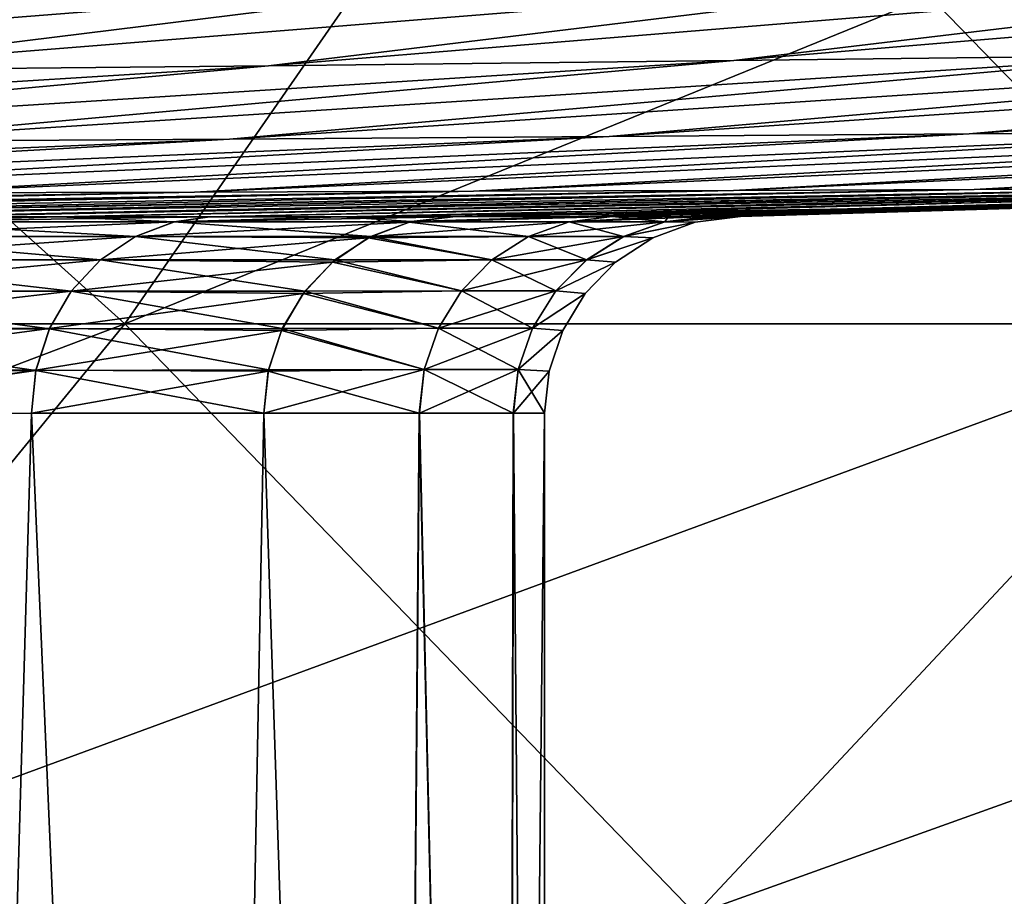
# Model space of a CAD drawing. Units: millimetres. Extents: x 0 to 380, y 0 to 162.
# Drawn here: x 229 to 234, y 39 to 43 of the extents above; entities that cross this region are included whole.
import ezdxf

# ---------------------------------------------------------------- set-up
doc = ezdxf.new("R2010")
doc.units = ezdxf.units.MM
doc.header["$LTSCALE"] = 65.185185
for name, color, linetype in [('31', 7, 'CONTINUOUS'), ('32', 7, 'CONTINUOUS'), ('33', 7, 'CONTINUOUS'), ('52', 7, 'CONTINUOUS'), ('53', 7, 'CONTINUOUS'), ('54', 7, 'CONTINUOUS'), ('55', 7, 'CONTINUOUS'), ('56', 7, 'CONTINUOUS'), ('57', 7, 'CONTINUOUS'), ('70', 7, 'CONTINUOUS'), ('71', 7, 'CONTINUOUS')]:
    doc.layers.add(name, color=color, linetype=linetype)

msp = doc.modelspace()

# ---------------------------------------------------------------- linework, layer by layer
at = {"layer": '31', "linetype": 'Continuous'}
for points in [[(227.3711, 41.0019, -224.4504), (228.8914, 41.002, -228.0149), (228.341, 22, -226.6149), (227.3711, 41.0019, -224.4504)], [(228.8918, 41.002, -256.9767), (227.372, 41.0019, -260.5403), (228.341, 22, -258.3776), (228.8918, 41.002, -256.9767)], [(229.713, 22, -254.5431), (228.8918, 41.002, -256.9767), (228.341, 22, -258.3776), (229.713, 22, -254.5431)], [(228.341, 22, -226.6149), (228.8914, 41.002, -228.0149), (229.713, 22, -230.4495), (228.341, 22, -226.6149)], [(228.8914, 41.002, -228.0149), (230.0725, 41.0022, -231.7054), (229.713, 22, -230.4495), (228.8914, 41.002, -228.0149)], [(230.0725, 41.0022, -253.2871), (228.8918, 41.002, -256.9767), (229.713, 22, -254.5431), (230.0725, 41.0022, -253.2871)], [(230.7026, 22, -250.5925), (230.0725, 41.0022, -253.2871), (229.713, 22, -254.5431), (230.7026, 22, -250.5925)], [(229.713, 22, -230.4495), (230.0725, 41.0022, -231.7054), (230.7026, 22, -234.4), (229.713, 22, -230.4495)], [(230.8635, 41.0024, -249.7366), (230.0725, 41.0022, -253.2871), (230.7026, 22, -250.5925), (230.8635, 41.0024, -249.7366)], [(230.0725, 41.0022, -231.7054), (230.8629, 41.0024, -235.2524), (230.7026, 22, -234.4), (230.0725, 41.0022, -231.7054)], [(231.3002, 22, -246.564), (230.8635, 41.0024, -249.7366), (230.7026, 22, -250.5925), (231.3002, 22, -246.564)], [(230.7026, 22, -234.4), (230.8629, 41.0024, -235.2524), (231.3002, 22, -238.4286), (230.7026, 22, -234.4)], [(230.8629, 41.0024, -235.2524), (231.3406, 41.0024, -238.8622), (231.3002, 22, -238.4286), (230.8629, 41.0024, -235.2524)], [(231.3409, 41.0024, -246.1268), (230.8635, 41.0024, -249.7366), (231.3002, 22, -246.564), (231.3409, 41.0024, -246.1268)], [(231.3406, 41.0024, -238.8622), (231.5, 41.0024, -242.4963), (231.3002, 22, -238.4286), (231.3406, 41.0024, -238.8622)], [(231.3002, 22, -238.4286), (231.5, 41.0024, -242.4963), (231.5, 22, -242.4963), (231.3002, 22, -238.4286)], [(231.5, 22, -242.4963), (231.3409, 41.0024, -246.1268), (231.3002, 22, -246.564), (231.5, 22, -242.4963)], [(231.5, 41.0024, -242.4963), (231.3409, 41.0024, -246.1268), (231.5, 22, -242.4963), (231.5, 41.0024, -242.4963)]]:
    msp.add_3dface(points, dxfattribs=at)
at = {"layer": '32', "linetype": 'Continuous'}
for points in [[(229.0327, 42.002, -259.2999), (228.26, 42.002, -260.9919), (228.0689, 41.9764, -260.8793), (229.0327, 42.002, -259.2999)], [(229.6176, 41.9764, -257.2483), (229.0327, 42.002, -259.2999), (228.0689, 41.9764, -260.8793), (229.6176, 41.9764, -257.2483)], [(229.7979, 42.002, -257.3966), (229.0327, 42.002, -259.2999), (229.6176, 41.9764, -257.2483), (229.7979, 42.002, -257.3966)], [(230.4698, 42.002, -255.4605), (229.7979, 42.002, -257.3966), (229.6176, 41.9764, -257.2483), (230.4698, 42.002, -255.4605)], [(230.8208, 41.9767, -253.4886), (230.4698, 42.002, -255.4605), (229.6176, 41.9764, -257.2483), (230.8208, 41.9767, -253.4886)], [(231.0337, 42.002, -253.5459), (230.4698, 42.002, -255.4605), (230.8208, 41.9767, -253.4886), (231.0337, 42.002, -253.5459)], [(228.0689, 41.9764, -260.8793), (227.8785, 41.9018, -260.7874), (229.4194, 41.9018, -257.1745), (228.0689, 41.9764, -260.8793)], [(229.6176, 41.9764, -257.2483), (228.0689, 41.9764, -260.8793), (229.4194, 41.9018, -257.1745), (229.6176, 41.9764, -257.2483)], [(229.6176, 41.9764, -257.2483), (229.4194, 41.9018, -257.1745), (230.6165, 41.902, -253.4336), (229.6176, 41.9764, -257.2483)], [(229.6176, 41.9764, -257.2483), (230.6165, 41.902, -253.4336), (230.8208, 41.9767, -253.4886), (229.6176, 41.9764, -257.2483)], [(227.7078, 41.7819, -260.7049), (229.2418, 41.7819, -257.1084), (227.8785, 41.9018, -260.7874), (227.7078, 41.7819, -260.7049)], [(227.8785, 41.9018, -260.7874), (229.2418, 41.7819, -257.1084), (229.4194, 41.9018, -257.1745), (227.8785, 41.9018, -260.7874)], [(229.2418, 41.7819, -257.1084), (230.4333, 41.7819, -253.3843), (229.4194, 41.9018, -257.1745), (229.2418, 41.7819, -257.1084)], [(230.4333, 41.7819, -253.3843), (230.6165, 41.902, -253.4336), (229.4194, 41.9018, -257.1745), (230.4333, 41.7819, -253.3843)], [(227.5655, 41.6228, -260.6362), (229.0937, 41.6228, -257.0532), (227.7078, 41.7819, -260.7049), (227.5655, 41.6228, -260.6362)], [(227.7078, 41.7819, -260.7049), (229.0937, 41.6228, -257.0532), (229.2418, 41.7819, -257.1084), (227.7078, 41.7819, -260.7049)], [(229.0937, 41.6228, -257.0532), (230.2807, 41.6226, -253.3432), (229.2418, 41.7819, -257.1084), (229.0937, 41.6228, -257.0532)], [(230.2807, 41.6226, -253.3432), (230.4333, 41.7819, -253.3843), (229.2418, 41.7819, -257.1084), (230.2807, 41.6226, -253.3432)], [(227.4587, 41.4324, -260.5846), (228.9825, 41.4324, -257.0118), (227.5655, 41.6228, -260.6362), (227.4587, 41.4324, -260.5846)], [(227.5655, 41.6228, -260.6362), (228.9825, 41.4324, -257.0118), (229.0937, 41.6228, -257.0532), (227.5655, 41.6228, -260.6362)], [(228.9825, 41.4324, -257.0118), (230.1665, 41.4327, -253.3124), (229.0937, 41.6228, -257.0532), (228.9825, 41.4324, -257.0118)], [(230.1665, 41.4327, -253.3124), (230.2807, 41.6226, -253.3432), (229.0937, 41.6228, -257.0532), (230.1665, 41.4327, -253.3124)], [(227.3927, 41.2204, -260.5528), (228.9139, 41.2204, -256.9863), (227.4587, 41.4324, -260.5846), (227.3927, 41.2204, -260.5528)], [(227.4587, 41.4324, -260.5846), (228.9139, 41.2204, -256.9863), (228.9825, 41.4324, -257.0118), (227.4587, 41.4324, -260.5846)], [(228.9139, 41.2204, -256.9863), (230.0962, 41.2224, -253.2935), (228.9825, 41.4324, -257.0118), (228.9139, 41.2204, -256.9863)], [(230.0962, 41.2224, -253.2935), (230.1665, 41.4327, -253.3124), (228.9825, 41.4324, -257.0118), (230.0962, 41.2224, -253.2935)], [(227.372, 41.0019, -260.5403), (228.8918, 41.002, -256.9767), (228.9139, 41.2204, -256.9863), (227.372, 41.0019, -260.5403)], [(227.3927, 41.2204, -260.5528), (227.372, 41.0019, -260.5403), (228.9139, 41.2204, -256.9863), (227.3927, 41.2204, -260.5528)], [(228.8918, 41.002, -256.9767), (230.0725, 41.0022, -253.2871), (228.9139, 41.2204, -256.9863), (228.8918, 41.002, -256.9767)], [(228.9139, 41.2204, -256.9863), (230.0725, 41.0022, -253.2871), (230.0962, 41.2224, -253.2935), (228.9139, 41.2204, -256.9863)]]:
    msp.add_3dface(points, dxfattribs=at)
at = {"layer": '33', "linetype": 'Continuous'}
for points in [[(236.9159, 43.3296, -292.988), (232.4622, 42.7956, -288.224), (239.4188, 43.3814, -290.6316), (236.9159, 43.3296, -292.988)], [(239.4188, 43.3814, -290.6316), (232.4622, 42.7956, -288.224), (234.729, 42.8235, -286.1081), (239.4188, 43.3814, -290.6316)], [(234.3032, 43.2809, -295.2366), (230.0964, 42.7695, -290.2407), (236.9159, 43.3296, -292.988), (234.3032, 43.2809, -295.2366)], [(236.9159, 43.3296, -292.988), (230.0964, 42.7695, -290.2407), (232.4622, 42.7956, -288.224), (236.9159, 43.3296, -292.988)], [(231.5864, 43.2355, -297.3709), (227.6365, 42.7454, -292.1522), (234.3032, 43.2809, -295.2366), (231.5864, 43.2355, -297.3709)], [(234.3032, 43.2809, -295.2366), (227.6365, 42.7454, -292.1522), (230.0964, 42.7695, -290.2407), (234.3032, 43.2809, -295.2366)], [(228.7717, 43.1936, -299.3853), (225.0884, 42.7232, -293.9536), (231.5864, 43.2355, -297.3709), (228.7717, 43.1936, -299.3853)], [(231.5864, 43.2355, -297.3709), (225.0884, 42.7232, -293.9536), (227.6365, 42.7454, -292.1522), (231.5864, 43.2355, -297.3709)], [(238.9449, 42.8843, -281.602), (233.6583, 42.4227, -277.6101), (240.885, 42.9171, -279.2236), (238.9449, 42.8843, -281.602)], [(240.885, 42.9171, -279.2236), (233.6583, 42.4227, -277.6101), (235.3883, 42.437, -275.4911), (240.885, 42.9171, -279.2236)], [(234.729, 42.8235, -286.1081), (229.8985, 42.3963, -281.6166), (236.8916, 42.8531, -283.8989), (234.729, 42.8235, -286.1081)], [(236.8916, 42.8531, -283.8989), (229.8985, 42.3963, -281.6166), (231.8272, 42.4091, -279.6536), (236.8916, 42.8531, -283.8989)], [(236.8916, 42.8531, -283.8989), (231.8272, 42.4091, -279.6536), (238.9449, 42.8843, -281.602), (236.8916, 42.8531, -283.8989)], [(238.9449, 42.8843, -281.602), (231.8272, 42.4091, -279.6536), (233.6583, 42.4227, -277.6101), (238.9449, 42.8843, -281.602)], [(230.0964, 42.7695, -290.2407), (225.7667, 42.3731, -285.2805), (232.4622, 42.7956, -288.224), (230.0964, 42.7695, -290.2407)], [(232.4622, 42.7956, -288.224), (225.7667, 42.3731, -285.2805), (227.8769, 42.3843, -283.494), (232.4622, 42.7956, -288.224)], [(232.4622, 42.7956, -288.224), (227.8769, 42.3843, -283.494), (234.729, 42.8235, -286.1081), (232.4622, 42.7956, -288.224)], [(234.729, 42.8235, -286.1081), (227.8769, 42.3843, -283.494), (229.8985, 42.3963, -281.6166), (234.729, 42.8235, -286.1081)], [(227.6365, 42.7454, -292.1522), (223.5726, 42.3629, -286.9712), (230.0964, 42.7695, -290.2407), (227.6365, 42.7454, -292.1522)], [(230.0964, 42.7695, -290.2407), (223.5726, 42.3629, -286.9712), (225.7667, 42.3731, -285.2805), (230.0964, 42.7695, -290.2407)], [(239.9341, 42.4841, -268.7333), (233.684, 42.1398, -265.8401), (241.2245, 42.5011, -266.3662), (239.9341, 42.4841, -268.7333)], [(241.2245, 42.5011, -266.3662), (233.684, 42.1398, -265.8401), (234.8071, 42.1443, -263.7472), (241.2245, 42.5011, -266.3662)], [(235.3883, 42.437, -275.4911), (229.7197, 42.1274, -271.7974), (237.0131, 42.4521, -273.3018), (235.3883, 42.437, -275.4911)], [(237.0131, 42.4521, -273.3018), (229.7197, 42.1274, -271.7974), (231.1377, 42.1314, -269.8703), (237.0131, 42.4521, -273.3018)], [(237.0131, 42.4521, -273.3018), (231.1377, 42.1314, -269.8703), (238.5294, 42.4678, -271.0472), (237.0131, 42.4521, -273.3018)], [(238.5294, 42.4678, -271.0472), (231.1377, 42.1314, -269.8703), (232.4601, 42.1355, -267.8829), (238.5294, 42.4678, -271.0472)], [(238.5294, 42.4678, -271.0472), (232.4601, 42.1355, -267.8829), (239.9341, 42.4841, -268.7333), (238.5294, 42.4678, -271.0472)], [(239.9341, 42.4841, -268.7333), (232.4601, 42.1355, -267.8829), (233.684, 42.1398, -265.8401), (239.9341, 42.4841, -268.7333)], [(227.8769, 42.3843, -283.494), (223.1563, 42.1138, -278.8141), (229.8985, 42.3963, -281.6166), (227.8769, 42.3843, -283.494)], [(229.8985, 42.3963, -281.6166), (223.1563, 42.1138, -278.8141), (224.9238, 42.1169, -277.1724), (229.8985, 42.3963, -281.6166)], [(229.8985, 42.3963, -281.6166), (224.9238, 42.1169, -277.1724), (231.8272, 42.4091, -279.6536), (229.8985, 42.3963, -281.6166)], [(231.8272, 42.4091, -279.6536), (224.9238, 42.1169, -277.1724), (226.6094, 42.1202, -275.4528), (231.8272, 42.4091, -279.6536)], [(231.8272, 42.4091, -279.6536), (226.6094, 42.1202, -275.4528), (233.6583, 42.4227, -277.6101), (231.8272, 42.4091, -279.6536)], [(233.6583, 42.4227, -277.6101), (226.6094, 42.1202, -275.4528), (228.2091, 42.1237, -273.6597), (233.6583, 42.4227, -277.6101)], [(233.6583, 42.4227, -277.6101), (228.2091, 42.1237, -273.6597), (235.3883, 42.437, -275.4911), (233.6583, 42.4227, -277.6101)], [(235.3883, 42.437, -275.4911), (228.2091, 42.1237, -273.6597), (229.7197, 42.1274, -271.7974), (235.3883, 42.437, -275.4911)], [(233.684, 42.1398, -265.8401), (227.2298, 42.002, -262.9868), (234.8071, 42.1443, -263.7472), (233.684, 42.1398, -265.8401)], [(234.8071, 42.1443, -263.7472), (227.2298, 42.002, -262.9868), (228.1762, 42.002, -261.1642), (234.8071, 42.1443, -263.7472)], [(234.8071, 42.1443, -263.7472), (228.1762, 42.002, -261.1642), (235.827, 42.149, -261.6098), (234.8071, 42.1443, -263.7472)], [(235.827, 42.149, -261.6098), (228.1762, 42.002, -261.1642), (228.26, 42.002, -260.9919), (235.827, 42.149, -261.6098)], [(229.0327, 42.002, -259.2999), (235.827, 42.149, -261.6098), (228.26, 42.002, -260.9919), (229.0327, 42.002, -259.2999)], [(235.827, 42.149, -261.6098), (229.0327, 42.002, -259.2999), (236.7416, 42.1538, -259.4328), (235.827, 42.149, -261.6098)], [(236.7416, 42.1538, -259.4328), (229.0327, 42.002, -259.2999), (229.7979, 42.002, -257.3966), (236.7416, 42.1538, -259.4328)], [(236.7416, 42.1538, -259.4328), (229.7979, 42.002, -257.3966), (237.5493, 42.1588, -257.2213), (236.7416, 42.1538, -259.4328)], [(230.4698, 42.002, -255.4605), (237.5493, 42.1588, -257.2213), (229.7979, 42.002, -257.3966), (230.4698, 42.002, -255.4605)], [(237.5493, 42.1588, -257.2213), (230.4698, 42.002, -255.4605), (236.0836, 42.0886, -254.5855), (237.5493, 42.1588, -257.2213)], [(228.2091, 42.1237, -273.6597), (222.5932, 42.002, -269.7654), (229.7197, 42.1274, -271.7974), (228.2091, 42.1237, -273.6597)], [(229.7197, 42.1274, -271.7974), (222.5932, 42.002, -269.7654), (223.8753, 42.002, -268.1553), (229.7197, 42.1274, -271.7974)], [(229.7197, 42.1274, -271.7974), (223.8753, 42.002, -268.1553), (231.1377, 42.1314, -269.8703), (229.7197, 42.1274, -271.7974)], [(231.1377, 42.1314, -269.8703), (223.8753, 42.002, -268.1553), (224.1471, 42.002, -267.7924), (231.1377, 42.1314, -269.8703)], [(225.0768, 42.002, -266.4866), (231.1377, 42.1314, -269.8703), (224.1471, 42.002, -267.7924), (225.0768, 42.002, -266.4866)], [(231.1377, 42.1314, -269.8703), (225.0768, 42.002, -266.4866), (232.4601, 42.1355, -267.8829), (231.1377, 42.1314, -269.8703)], [(232.4601, 42.1355, -267.8829), (225.0768, 42.002, -266.4866), (226.1961, 42.002, -264.762), (232.4601, 42.1355, -267.8829)], [(232.4601, 42.1355, -267.8829), (226.1961, 42.002, -264.762), (233.684, 42.1398, -265.8401), (232.4601, 42.1355, -267.8829)], [(233.684, 42.1398, -265.8401), (226.1961, 42.002, -264.762), (226.3629, 42.002, -264.4886), (233.684, 42.1398, -265.8401)], [(227.2298, 42.002, -262.9868), (233.684, 42.1398, -265.8401), (226.3629, 42.002, -264.4886), (227.2298, 42.002, -262.9868)], [(236.0836, 42.0886, -254.5855), (230.4698, 42.002, -255.4605), (231.0337, 42.002, -253.5459), (236.0836, 42.0886, -254.5855)]]:
    msp.add_3dface(points, dxfattribs=at)
at = {"layer": '52', "linetype": 'Continuous'}
for points in [[(239.4189, 43.3814, -194.3609), (234.729, 42.8235, -198.8844), (232.4623, 42.7956, -196.7685), (239.4189, 43.3814, -194.3609)], [(236.9159, 43.3296, -192.0045), (239.4189, 43.3814, -194.3609), (232.4623, 42.7956, -196.7685), (236.9159, 43.3296, -192.0045)], [(236.9159, 43.3296, -192.0045), (232.4623, 42.7956, -196.7685), (230.0964, 42.7695, -194.7519), (236.9159, 43.3296, -192.0045)], [(234.3032, 43.2809, -189.7559), (236.9159, 43.3296, -192.0045), (230.0964, 42.7695, -194.7519), (234.3032, 43.2809, -189.7559)], [(234.3032, 43.2809, -189.7559), (230.0964, 42.7695, -194.7519), (227.6365, 42.7454, -192.8404), (234.3032, 43.2809, -189.7559)], [(231.5863, 43.2355, -187.6217), (234.3032, 43.2809, -189.7559), (227.6365, 42.7454, -192.8404), (231.5863, 43.2355, -187.6217)], [(231.5863, 43.2355, -187.6217), (227.6365, 42.7454, -192.8404), (225.0884, 42.7232, -191.039), (231.5863, 43.2355, -187.6217)], [(228.7717, 43.1936, -185.6073), (231.5863, 43.2355, -187.6217), (225.0884, 42.7232, -191.039), (228.7717, 43.1936, -185.6073)], [(240.885, 42.9171, -205.769), (235.3882, 42.437, -209.5014), (233.6583, 42.4227, -207.3825), (240.885, 42.9171, -205.769)], [(238.9449, 42.8843, -203.3905), (240.885, 42.9171, -205.769), (233.6583, 42.4227, -207.3825), (238.9449, 42.8843, -203.3905)], [(236.8916, 42.8531, -201.0937), (231.8272, 42.4091, -205.3389), (229.8985, 42.3963, -203.376), (236.8916, 42.8531, -201.0937)], [(234.729, 42.8235, -198.8844), (236.8916, 42.8531, -201.0937), (229.8985, 42.3963, -203.376), (234.729, 42.8235, -198.8844)], [(238.9449, 42.8843, -203.3905), (233.6583, 42.4227, -207.3825), (231.8272, 42.4091, -205.3389), (238.9449, 42.8843, -203.3905)], [(236.8916, 42.8531, -201.0937), (238.9449, 42.8843, -203.3905), (231.8272, 42.4091, -205.3389), (236.8916, 42.8531, -201.0937)], [(232.4623, 42.7956, -196.7685), (227.8769, 42.3843, -201.4986), (225.7667, 42.3731, -199.712), (232.4623, 42.7956, -196.7685)], [(230.0964, 42.7695, -194.7519), (232.4623, 42.7956, -196.7685), (225.7667, 42.3731, -199.712), (230.0964, 42.7695, -194.7519)], [(234.729, 42.8235, -198.8844), (229.8985, 42.3963, -203.376), (227.8769, 42.3843, -201.4986), (234.729, 42.8235, -198.8844)], [(232.4623, 42.7956, -196.7685), (234.729, 42.8235, -198.8844), (227.8769, 42.3843, -201.4986), (232.4623, 42.7956, -196.7685)], [(230.0964, 42.7695, -194.7519), (225.7667, 42.3731, -199.712), (223.5726, 42.3629, -198.0214), (230.0964, 42.7695, -194.7519)], [(227.6365, 42.7454, -192.8404), (230.0964, 42.7695, -194.7519), (223.5726, 42.3629, -198.0214), (227.6365, 42.7454, -192.8404)], [(241.2245, 42.5011, -218.6264), (234.8071, 42.1443, -221.2453), (233.684, 42.1398, -219.1525), (241.2245, 42.5011, -218.6264)], [(239.9341, 42.4841, -216.2592), (241.2245, 42.5011, -218.6264), (233.684, 42.1398, -219.1525), (239.9341, 42.4841, -216.2592)], [(237.0131, 42.4521, -211.6908), (231.1377, 42.1314, -215.1222), (229.7197, 42.1274, -213.1951), (237.0131, 42.4521, -211.6908)], [(235.3882, 42.437, -209.5014), (237.0131, 42.4521, -211.6908), (229.7197, 42.1274, -213.1951), (235.3882, 42.437, -209.5014)], [(238.5295, 42.4678, -213.9453), (232.4601, 42.1355, -217.1097), (231.1377, 42.1314, -215.1222), (238.5295, 42.4678, -213.9453)], [(237.0131, 42.4521, -211.6908), (238.5295, 42.4678, -213.9453), (231.1377, 42.1314, -215.1222), (237.0131, 42.4521, -211.6908)], [(239.9341, 42.4841, -216.2592), (233.684, 42.1398, -219.1525), (232.4601, 42.1355, -217.1097), (239.9341, 42.4841, -216.2592)], [(238.5295, 42.4678, -213.9453), (239.9341, 42.4841, -216.2592), (232.4601, 42.1355, -217.1097), (238.5295, 42.4678, -213.9453)], [(229.8985, 42.3963, -203.376), (224.9238, 42.1169, -207.8201), (223.1563, 42.1138, -206.1784), (229.8985, 42.3963, -203.376)], [(227.8769, 42.3843, -201.4986), (229.8985, 42.3963, -203.376), (223.1563, 42.1138, -206.1784), (227.8769, 42.3843, -201.4986)], [(231.8272, 42.4091, -205.3389), (226.6094, 42.1202, -209.5397), (224.9238, 42.1169, -207.8201), (231.8272, 42.4091, -205.3389)], [(229.8985, 42.3963, -203.376), (231.8272, 42.4091, -205.3389), (224.9238, 42.1169, -207.8201), (229.8985, 42.3963, -203.376)], [(233.6583, 42.4227, -207.3825), (228.2091, 42.1237, -211.3329), (226.6094, 42.1202, -209.5397), (233.6583, 42.4227, -207.3825)], [(231.8272, 42.4091, -205.3389), (233.6583, 42.4227, -207.3825), (226.6094, 42.1202, -209.5397), (231.8272, 42.4091, -205.3389)], [(235.3882, 42.437, -209.5014), (229.7197, 42.1274, -213.1951), (228.2091, 42.1237, -211.3329), (235.3882, 42.437, -209.5014)], [(233.6583, 42.4227, -207.3825), (235.3882, 42.437, -209.5014), (228.2091, 42.1237, -211.3329), (233.6583, 42.4227, -207.3825)], [(234.8071, 42.1443, -221.2453), (228.1763, 42.002, -223.8284), (227.23, 42.002, -222.0061), (234.8071, 42.1443, -221.2453)], [(233.684, 42.1398, -219.1525), (234.8071, 42.1443, -221.2453), (227.23, 42.002, -222.0061), (233.684, 42.1398, -219.1525)], [(235.827, 42.149, -223.3827), (229.0328, 42.002, -225.6931), (228.1763, 42.002, -223.8284), (235.827, 42.149, -223.3827)], [(234.8071, 42.1443, -221.2453), (235.827, 42.149, -223.3827), (228.1763, 42.002, -223.8284), (234.8071, 42.1443, -221.2453)], [(236.7416, 42.1538, -225.5597), (229.798, 42.002, -227.596), (229.0328, 42.002, -225.6931), (236.7416, 42.1538, -225.5597)], [(235.827, 42.149, -223.3827), (236.7416, 42.1538, -225.5597), (229.0328, 42.002, -225.6931), (235.827, 42.149, -223.3827)], [(237.5493, 42.1588, -227.7712), (230.4699, 42.002, -229.5324), (229.798, 42.002, -227.596), (237.5493, 42.1588, -227.7712)], [(236.7416, 42.1538, -225.5597), (237.5493, 42.1588, -227.7712), (229.798, 42.002, -227.596), (236.7416, 42.1538, -225.5597)], [(237.5493, 42.1588, -227.7712), (236.0866, 42.0885, -230.4066), (230.4699, 42.002, -229.5324), (237.5493, 42.1588, -227.7712)], [(229.7197, 42.1274, -213.1951), (223.8753, 42.002, -216.8374), (222.5934, 42.002, -215.2274), (229.7197, 42.1274, -213.1951)], [(228.2091, 42.1237, -211.3329), (229.7197, 42.1274, -213.1951), (222.5934, 42.002, -215.2274), (228.2091, 42.1237, -211.3329)], [(229.7197, 42.1274, -213.1951), (231.1377, 42.1314, -215.1222), (223.8753, 42.002, -216.8374), (229.7197, 42.1274, -213.1951)], [(223.8753, 42.002, -216.8374), (231.1377, 42.1314, -215.1222), (224.1768, 42.002, -217.2403), (223.8753, 42.002, -216.8374)], [(231.1377, 42.1314, -215.1222), (225.077, 42.002, -218.5062), (224.1768, 42.002, -217.2403), (231.1377, 42.1314, -215.1222)], [(232.4601, 42.1355, -217.1097), (226.1962, 42.002, -220.2307), (225.077, 42.002, -218.5062), (232.4601, 42.1355, -217.1097)], [(231.1377, 42.1314, -215.1222), (232.4601, 42.1355, -217.1097), (225.077, 42.002, -218.5062), (231.1377, 42.1314, -215.1222)], [(232.4601, 42.1355, -217.1097), (233.684, 42.1398, -219.1525), (226.1962, 42.002, -220.2307), (232.4601, 42.1355, -217.1097)], [(226.1962, 42.002, -220.2307), (233.684, 42.1398, -219.1525), (226.3846, 42.002, -220.5399), (226.1962, 42.002, -220.2307)], [(233.684, 42.1398, -219.1525), (227.23, 42.002, -222.0061), (226.3846, 42.002, -220.5399), (233.684, 42.1398, -219.1525)], [(236.0866, 42.0885, -230.4066), (231.0337, 42.002, -231.4466), (230.4699, 42.002, -229.5324), (236.0866, 42.0885, -230.4066)], [(228.1763, 42.002, -223.8284), (229.0328, 42.002, -225.6931), (228.2736, 42.002, -224.0287), (228.1763, 42.002, -223.8284)]]:
    msp.add_3dface(points, dxfattribs=at)
at = {"layer": '53', "linetype": 'Continuous'}
for points in [[(229.0328, 42.002, -225.6931), (229.798, 42.002, -227.596), (228.069, 41.9764, -224.1132), (229.0328, 42.002, -225.6931)], [(228.069, 41.9764, -224.1132), (229.798, 42.002, -227.596), (229.6177, 41.9764, -227.7442), (228.069, 41.9764, -224.1132)], [(228.2736, 42.002, -224.0287), (229.0328, 42.002, -225.6931), (228.069, 41.9764, -224.1132), (228.2736, 42.002, -224.0287)], [(230.4699, 42.002, -229.5324), (231.0337, 42.002, -231.4466), (229.6177, 41.9764, -227.7442), (230.4699, 42.002, -229.5324)], [(231.0337, 42.002, -231.4466), (230.8109, 41.974, -231.5066), (229.6177, 41.9764, -227.7442), (231.0337, 42.002, -231.4466)], [(229.798, 42.002, -227.596), (230.4699, 42.002, -229.5324), (229.6177, 41.9764, -227.7442), (229.798, 42.002, -227.596)], [(228.069, 41.9764, -224.1132), (229.6177, 41.9764, -227.7442), (227.8786, 41.9018, -224.2051), (228.069, 41.9764, -224.1132)], [(229.6177, 41.9764, -227.7442), (229.4196, 41.9018, -227.818), (227.8786, 41.9018, -224.2051), (229.6177, 41.9764, -227.7442)], [(229.6177, 41.9764, -227.7442), (230.8109, 41.974, -231.5066), (229.4196, 41.9018, -227.818), (229.6177, 41.9764, -227.7442)], [(230.8109, 41.974, -231.5066), (230.6032, 41.8949, -231.5625), (229.4196, 41.9018, -227.818), (230.8109, 41.974, -231.5066)], [(229.242, 41.782, -227.8841), (227.7079, 41.782, -224.2875), (229.4196, 41.9018, -227.818), (229.242, 41.782, -227.8841)], [(229.4196, 41.9018, -227.818), (227.7079, 41.782, -224.2875), (227.8786, 41.9018, -224.2051), (229.4196, 41.9018, -227.818)], [(230.6032, 41.8949, -231.5625), (229.242, 41.782, -227.8841), (229.4196, 41.9018, -227.818), (230.6032, 41.8949, -231.5625)], [(230.6032, 41.8949, -231.5625), (230.4209, 41.7711, -231.6116), (229.242, 41.782, -227.8841), (230.6032, 41.8949, -231.5625)], [(229.0939, 41.623, -227.9393), (227.5656, 41.623, -224.3563), (229.242, 41.782, -227.8841), (229.0939, 41.623, -227.9393)], [(229.242, 41.782, -227.8841), (227.5656, 41.623, -224.3563), (227.7079, 41.782, -224.2875), (229.242, 41.782, -227.8841)], [(230.4209, 41.7711, -231.6116), (229.0939, 41.623, -227.9393), (229.242, 41.782, -227.8841), (230.4209, 41.7711, -231.6116)], [(230.4209, 41.7711, -231.6116), (230.2721, 41.6108, -231.6517), (229.0939, 41.623, -227.9393), (230.4209, 41.7711, -231.6116)], [(228.9827, 41.4328, -227.9807), (227.4588, 41.4327, -224.4079), (229.0939, 41.623, -227.9393), (228.9827, 41.4328, -227.9807)], [(229.0939, 41.623, -227.9393), (227.4588, 41.4327, -224.4079), (227.5656, 41.623, -224.3563), (229.0939, 41.623, -227.9393)], [(230.2721, 41.6108, -231.6517), (228.9827, 41.4328, -227.9807), (229.0939, 41.623, -227.9393), (230.2721, 41.6108, -231.6517)], [(230.2721, 41.6108, -231.6517), (230.162, 41.4225, -231.6813), (228.9827, 41.4328, -227.9807), (230.2721, 41.6108, -231.6517)], [(228.914, 41.2209, -228.0063), (227.3928, 41.2209, -224.4397), (228.9827, 41.4328, -227.9807), (228.914, 41.2209, -228.0063)], [(228.9827, 41.4328, -227.9807), (227.3928, 41.2209, -224.4397), (227.4588, 41.4327, -224.4079), (228.9827, 41.4328, -227.9807)], [(230.162, 41.4225, -231.6813), (228.914, 41.2209, -228.0063), (228.9827, 41.4328, -227.9807), (230.162, 41.4225, -231.6813)], [(230.162, 41.4225, -231.6813), (230.0949, 41.2161, -231.6994), (228.914, 41.2209, -228.0063), (230.162, 41.4225, -231.6813)], [(228.8914, 41.002, -228.0149), (227.3711, 41.0019, -224.4504), (228.914, 41.2209, -228.0063), (228.8914, 41.002, -228.0149)], [(228.914, 41.2209, -228.0063), (227.3711, 41.0019, -224.4504), (227.3928, 41.2209, -224.4397), (228.914, 41.2209, -228.0063)], [(230.0949, 41.2161, -231.6994), (228.8914, 41.002, -228.0149), (228.914, 41.2209, -228.0063), (230.0949, 41.2161, -231.6994)], [(230.0949, 41.2161, -231.6994), (230.0725, 41.0022, -231.7054), (228.8914, 41.002, -228.0149), (230.0949, 41.2161, -231.6994)]]:
    msp.add_3dface(points, dxfattribs=at)
at = {"layer": '54', "linetype": 'Continuous'}
for points in [[(231.0337, 42.002, -231.4466), (231.8429, 42.0023, -235.0787), (230.8109, 41.974, -231.5066), (231.0337, 42.002, -231.4466)], [(230.8109, 41.974, -231.5066), (231.8429, 42.0023, -235.0787), (231.6245, 41.9764, -235.1174), (230.8109, 41.974, -231.5066)], [(231.0337, 42.002, -231.4466), (231.6715, 42.0023, -234.1698), (231.8429, 42.0023, -235.0787), (231.0337, 42.002, -231.4466)], [(231.6245, 41.9764, -235.1174), (231.8429, 42.0023, -235.0787), (232.1111, 41.9764, -238.7944), (231.6245, 41.9764, -235.1174)], [(231.8429, 42.0023, -235.0787), (232.1291, 42.0023, -236.9299), (232.1111, 41.9764, -238.7944), (231.8429, 42.0023, -235.0787)], [(232.332, 42.0023, -238.775), (232.4952, 42.0023, -242.4963), (232.1111, 41.9764, -238.7944), (232.332, 42.0023, -238.775)], [(232.4952, 42.0023, -242.4963), (232.2645, 41.9742, -242.4963), (232.1111, 41.9764, -238.7944), (232.4952, 42.0023, -242.4963)], [(232.1291, 42.0023, -236.9299), (232.332, 42.0023, -238.775), (232.1111, 41.9764, -238.7944), (232.1291, 42.0023, -236.9299)], [(232.4952, 42.0023, -242.4963), (232.332, 42.0023, -238.775), (232.4039, 42.0023, -239.7122), (232.4952, 42.0023, -242.4963)], [(230.6032, 41.8949, -231.5625), (230.8109, 41.974, -231.5066), (231.4173, 41.9018, -235.1541), (230.6032, 41.8949, -231.5625)], [(231.4173, 41.9018, -235.1541), (230.8109, 41.974, -231.5066), (231.6245, 41.9764, -235.1174), (231.4173, 41.9018, -235.1541)], [(231.4173, 41.9018, -235.1541), (231.6245, 41.9764, -235.1174), (231.9015, 41.9018, -238.8129), (231.4173, 41.9018, -235.1541)], [(231.9015, 41.9018, -238.8129), (231.6245, 41.9764, -235.1174), (232.1111, 41.9764, -238.7944), (231.9015, 41.9018, -238.8129)], [(232.2645, 41.9742, -242.4963), (231.9015, 41.9018, -238.8129), (232.1111, 41.9764, -238.7944), (232.2645, 41.9742, -242.4963)], [(232.2645, 41.9742, -242.4963), (232.0494, 41.8951, -242.4963), (231.9015, 41.9018, -238.8129), (232.2645, 41.9742, -242.4963)], [(230.4209, 41.7711, -231.6116), (230.6032, 41.8949, -231.5625), (231.2315, 41.7825, -235.1871), (230.4209, 41.7711, -231.6116)], [(231.2315, 41.7825, -235.1871), (230.6032, 41.8949, -231.5625), (231.4173, 41.9018, -235.1541), (231.2315, 41.7825, -235.1871)], [(231.2315, 41.7825, -235.1871), (231.4173, 41.9018, -235.1541), (231.7135, 41.7825, -238.8294), (231.2315, 41.7825, -235.1871)], [(231.7135, 41.7825, -238.8294), (231.4173, 41.9018, -235.1541), (231.9015, 41.9018, -238.8129), (231.7135, 41.7825, -238.8294)], [(232.0494, 41.8951, -242.4963), (231.7135, 41.7825, -238.8294), (231.9015, 41.9018, -238.8129), (232.0494, 41.8951, -242.4963)], [(232.0494, 41.8951, -242.4963), (231.8606, 41.7712, -242.4963), (231.7135, 41.7825, -238.8294), (232.0494, 41.8951, -242.4963)], [(230.2721, 41.6108, -231.6517), (230.4209, 41.7711, -231.6116), (231.0765, 41.6242, -235.2145), (230.2721, 41.6108, -231.6517)], [(231.0765, 41.6242, -235.2145), (230.4209, 41.7711, -231.6116), (231.2315, 41.7825, -235.1871), (231.0765, 41.6242, -235.2145)], [(231.0765, 41.6242, -235.2145), (231.2315, 41.7825, -235.1871), (231.5566, 41.6242, -238.8432), (231.0765, 41.6242, -235.2145)], [(231.5566, 41.6242, -238.8432), (231.2315, 41.7825, -235.1871), (231.7135, 41.7825, -238.8294), (231.5566, 41.6242, -238.8432)], [(231.8606, 41.7712, -242.4963), (231.5566, 41.6242, -238.8432), (231.7135, 41.7825, -238.8294), (231.8606, 41.7712, -242.4963)], [(231.8606, 41.7712, -242.4963), (231.7064, 41.6108, -242.4963), (231.5566, 41.6242, -238.8432), (231.8606, 41.7712, -242.4963)], [(230.162, 41.4225, -231.6813), (230.2721, 41.6108, -231.6517), (230.9598, 41.435, -235.2352), (230.162, 41.4225, -231.6813)], [(230.9598, 41.435, -235.2352), (230.2721, 41.6108, -231.6517), (231.0765, 41.6242, -235.2145), (230.9598, 41.435, -235.2352)], [(230.9598, 41.435, -235.2352), (231.0765, 41.6242, -235.2145), (231.4386, 41.435, -238.8536), (230.9598, 41.435, -235.2352)], [(231.4386, 41.435, -238.8536), (231.0765, 41.6242, -235.2145), (231.5566, 41.6242, -238.8432), (231.4386, 41.435, -238.8536)], [(231.7064, 41.6108, -242.4963), (231.4386, 41.435, -238.8536), (231.5566, 41.6242, -238.8432), (231.7064, 41.6108, -242.4963)], [(231.7064, 41.6108, -242.4963), (231.5926, 41.4225, -242.4963), (231.4386, 41.435, -238.8536), (231.7064, 41.6108, -242.4963)], [(230.0949, 41.2161, -231.6994), (230.162, 41.4225, -231.6813), (230.8874, 41.2242, -235.2481), (230.0949, 41.2161, -231.6994)], [(230.8874, 41.2242, -235.2481), (230.162, 41.4225, -231.6813), (230.9598, 41.435, -235.2352), (230.8874, 41.2242, -235.2481)], [(230.8874, 41.2242, -235.2481), (230.9598, 41.435, -235.2352), (231.3654, 41.2242, -238.86), (230.8874, 41.2242, -235.2481)], [(231.3654, 41.2242, -238.86), (230.9598, 41.435, -235.2352), (231.4386, 41.435, -238.8536), (231.3654, 41.2242, -238.86)], [(231.5926, 41.4225, -242.4963), (231.3654, 41.2242, -238.86), (231.4386, 41.435, -238.8536), (231.5926, 41.4225, -242.4963)], [(231.5926, 41.4225, -242.4963), (231.5231, 41.2162, -242.4963), (231.3654, 41.2242, -238.86), (231.5926, 41.4225, -242.4963)], [(230.0725, 41.0022, -231.7054), (230.0949, 41.2161, -231.6994), (230.8629, 41.0024, -235.2524), (230.0725, 41.0022, -231.7054)], [(230.8629, 41.0024, -235.2524), (230.0949, 41.2161, -231.6994), (230.8874, 41.2242, -235.2481), (230.8629, 41.0024, -235.2524)], [(230.8629, 41.0024, -235.2524), (230.8874, 41.2242, -235.2481), (231.3406, 41.0024, -238.8622), (230.8629, 41.0024, -235.2524)], [(231.3406, 41.0024, -238.8622), (230.8874, 41.2242, -235.2481), (231.3654, 41.2242, -238.86), (231.3406, 41.0024, -238.8622)], [(231.5, 41.0024, -242.4963), (231.3406, 41.0024, -238.8622), (231.3654, 41.2242, -238.86), (231.5, 41.0024, -242.4963)], [(231.5231, 41.2162, -242.4963), (231.5, 41.0024, -242.4963), (231.3654, 41.2242, -238.86), (231.5231, 41.2162, -242.4963)]]:
    msp.add_3dface(points, dxfattribs=at)
at = {"layer": '55', "linetype": 'Continuous'}
for points in [[(232.1291, 42.0023, -236.9299), (241.9116, 42.2888, -235.9539), (242.408, 42.3015, -239.2251), (232.1291, 42.0023, -236.9299)], [(232.332, 42.0023, -238.775), (232.1291, 42.0023, -236.9299), (242.408, 42.3015, -239.2251), (232.332, 42.0023, -238.775)], [(232.4039, 42.0023, -239.7122), (232.332, 42.0023, -238.775), (242.408, 42.3015, -239.2251), (232.4039, 42.0023, -239.7122)], [(242.4301, 42.2979, -242.4963), (232.4039, 42.0023, -239.7122), (242.408, 42.3015, -239.2251), (242.4301, 42.2979, -242.4963)], [(242.4301, 42.2979, -242.4963), (232.4952, 42.0023, -242.4963), (232.4039, 42.0023, -239.7122), (242.4301, 42.2979, -242.4963)], [(231.6715, 42.0023, -234.1698), (241.2402, 42.2764, -232.7039), (241.9116, 42.2888, -235.9539), (231.6715, 42.0023, -234.1698)], [(231.8429, 42.0023, -235.0787), (231.6715, 42.0023, -234.1698), (241.9116, 42.2888, -235.9539), (231.8429, 42.0023, -235.0787)], [(231.6715, 42.0023, -234.1698), (236.0866, 42.0885, -230.4066), (241.2402, 42.2764, -232.7039), (231.6715, 42.0023, -234.1698)], [(232.1291, 42.0023, -236.9299), (231.8429, 42.0023, -235.0787), (241.9116, 42.2888, -235.9539), (232.1291, 42.0023, -236.9299)], [(231.0337, 42.002, -231.4466), (236.0866, 42.0885, -230.4066), (231.6715, 42.0023, -234.1698), (231.0337, 42.002, -231.4466)]]:
    msp.add_3dface(points, dxfattribs=at)
at = {"layer": '56', "linetype": 'Continuous'}
for points in [[(232.3323, 42.0023, -246.2138), (242.408, 42.3015, -245.7675), (232.1291, 42.0023, -248.0627), (232.3323, 42.0023, -246.2138)], [(232.1291, 42.0023, -248.0627), (242.408, 42.3015, -245.7675), (241.9116, 42.2888, -249.0386), (232.1291, 42.0023, -248.0627)], [(232.4039, 42.0023, -245.2804), (242.408, 42.3015, -245.7675), (232.3323, 42.0023, -246.2138), (232.4039, 42.0023, -245.2804)], [(232.4039, 42.0023, -245.2804), (242.4301, 42.2979, -242.4963), (242.408, 42.3015, -245.7675), (232.4039, 42.0023, -245.2804)], [(232.4952, 42.0023, -242.4963), (242.4301, 42.2979, -242.4963), (232.4039, 42.0023, -245.2804), (232.4952, 42.0023, -242.4963)], [(236.0836, 42.0886, -254.5855), (231.0337, 42.002, -253.5459), (241.2402, 42.2764, -252.2887), (236.0836, 42.0886, -254.5855)], [(231.0337, 42.002, -253.5459), (231.6715, 42.0023, -250.8227), (241.2402, 42.2764, -252.2887), (231.0337, 42.002, -253.5459)], [(231.8435, 42.0023, -249.9102), (241.9116, 42.2888, -249.0386), (231.6715, 42.0023, -250.8227), (231.8435, 42.0023, -249.9102)], [(231.6715, 42.0023, -250.8227), (241.9116, 42.2888, -249.0386), (241.2402, 42.2764, -252.2887), (231.6715, 42.0023, -250.8227)], [(232.1291, 42.0023, -248.0627), (241.9116, 42.2888, -249.0386), (231.8435, 42.0023, -249.9102), (232.1291, 42.0023, -248.0627)]]:
    msp.add_3dface(points, dxfattribs=at)
at = {"layer": '57', "linetype": 'Continuous'}
for points in [[(231.6715, 42.0023, -250.8227), (231.0337, 42.002, -253.5459), (230.8208, 41.9767, -253.4886), (231.6715, 42.0023, -250.8227)], [(231.8435, 42.0023, -249.9102), (231.6715, 42.0023, -250.8227), (230.8208, 41.9767, -253.4886), (231.8435, 42.0023, -249.9102)], [(231.8435, 42.0023, -249.9102), (230.8208, 41.9767, -253.4886), (231.6252, 41.9764, -249.8715), (231.8435, 42.0023, -249.9102)], [(232.3323, 42.0023, -246.2138), (232.1291, 42.0023, -248.0627), (231.6252, 41.9764, -249.8715), (232.3323, 42.0023, -246.2138)], [(232.1114, 41.9764, -246.1944), (232.3323, 42.0023, -246.2138), (231.6252, 41.9764, -249.8715), (232.1114, 41.9764, -246.1944)], [(232.1291, 42.0023, -248.0627), (231.8435, 42.0023, -249.9102), (231.6252, 41.9764, -249.8715), (232.1291, 42.0023, -248.0627)], [(232.4952, 42.0023, -242.4963), (232.4039, 42.0023, -245.2804), (232.1114, 41.9764, -246.1944), (232.4952, 42.0023, -242.4963)], [(232.2645, 41.9742, -242.4963), (232.4952, 42.0023, -242.4963), (232.1114, 41.9764, -246.1944), (232.2645, 41.9742, -242.4963)], [(232.4039, 42.0023, -245.2804), (232.3323, 42.0023, -246.2138), (232.1114, 41.9764, -246.1944), (232.4039, 42.0023, -245.2804)], [(230.8208, 41.9767, -253.4886), (230.6165, 41.902, -253.4336), (231.6252, 41.9764, -249.8715), (230.8208, 41.9767, -253.4886)], [(230.6165, 41.902, -253.4336), (231.4179, 41.9018, -249.8348), (231.6252, 41.9764, -249.8715), (230.6165, 41.902, -253.4336)], [(231.9018, 41.9018, -246.176), (232.1114, 41.9764, -246.1944), (231.4179, 41.9018, -249.8348), (231.9018, 41.9018, -246.176)], [(231.4179, 41.9018, -249.8348), (232.1114, 41.9764, -246.1944), (231.6252, 41.9764, -249.8715), (231.4179, 41.9018, -249.8348)], [(231.9018, 41.9018, -246.176), (232.2645, 41.9742, -242.4963), (232.1114, 41.9764, -246.1944), (231.9018, 41.9018, -246.176)], [(232.0494, 41.8951, -242.4963), (232.2645, 41.9742, -242.4963), (231.9018, 41.9018, -246.176), (232.0494, 41.8951, -242.4963)], [(230.6165, 41.902, -253.4336), (230.4333, 41.7819, -253.3843), (231.2322, 41.7825, -249.8019), (230.6165, 41.902, -253.4336)], [(230.6165, 41.902, -253.4336), (231.2322, 41.7825, -249.8019), (231.4179, 41.9018, -249.8348), (230.6165, 41.902, -253.4336)], [(231.7138, 41.7825, -246.1595), (231.9018, 41.9018, -246.176), (231.2322, 41.7825, -249.8019), (231.7138, 41.7825, -246.1595)], [(231.2322, 41.7825, -249.8019), (231.9018, 41.9018, -246.176), (231.4179, 41.9018, -249.8348), (231.2322, 41.7825, -249.8019)], [(231.7138, 41.7825, -246.1595), (232.0494, 41.8951, -242.4963), (231.9018, 41.9018, -246.176), (231.7138, 41.7825, -246.1595)], [(231.8606, 41.7712, -242.4963), (232.0494, 41.8951, -242.4963), (231.7138, 41.7825, -246.1595), (231.8606, 41.7712, -242.4963)], [(230.4333, 41.7819, -253.3843), (230.2807, 41.6226, -253.3432), (231.0771, 41.6242, -249.7744), (230.4333, 41.7819, -253.3843)], [(230.4333, 41.7819, -253.3843), (231.0771, 41.6242, -249.7744), (231.2322, 41.7825, -249.8019), (230.4333, 41.7819, -253.3843)], [(231.557, 41.6242, -246.1457), (231.7138, 41.7825, -246.1595), (231.0771, 41.6242, -249.7744), (231.557, 41.6242, -246.1457)], [(231.0771, 41.6242, -249.7744), (231.7138, 41.7825, -246.1595), (231.2322, 41.7825, -249.8019), (231.0771, 41.6242, -249.7744)], [(231.557, 41.6242, -246.1457), (231.8606, 41.7712, -242.4963), (231.7138, 41.7825, -246.1595), (231.557, 41.6242, -246.1457)], [(231.7064, 41.6108, -242.4963), (231.8606, 41.7712, -242.4963), (231.557, 41.6242, -246.1457), (231.7064, 41.6108, -242.4963)], [(230.2807, 41.6226, -253.3432), (230.1665, 41.4327, -253.3124), (230.9605, 41.435, -249.7537), (230.2807, 41.6226, -253.3432)], [(230.2807, 41.6226, -253.3432), (230.9605, 41.435, -249.7537), (231.0771, 41.6242, -249.7744), (230.2807, 41.6226, -253.3432)], [(231.439, 41.435, -246.1354), (231.557, 41.6242, -246.1457), (230.9605, 41.435, -249.7537), (231.439, 41.435, -246.1354)], [(230.9605, 41.435, -249.7537), (231.557, 41.6242, -246.1457), (231.0771, 41.6242, -249.7744), (230.9605, 41.435, -249.7537)], [(231.439, 41.435, -246.1354), (231.7064, 41.6108, -242.4963), (231.557, 41.6242, -246.1457), (231.439, 41.435, -246.1354)], [(231.5926, 41.4225, -242.4963), (231.7064, 41.6108, -242.4963), (231.439, 41.435, -246.1354), (231.5926, 41.4225, -242.4963)], [(230.1665, 41.4327, -253.3124), (230.0962, 41.2224, -253.2935), (230.8881, 41.2242, -249.7409), (230.1665, 41.4327, -253.3124)], [(230.1665, 41.4327, -253.3124), (230.8881, 41.2242, -249.7409), (230.9605, 41.435, -249.7537), (230.1665, 41.4327, -253.3124)], [(231.3657, 41.2242, -246.1289), (231.439, 41.435, -246.1354), (230.8881, 41.2242, -249.7409), (231.3657, 41.2242, -246.1289)], [(230.8881, 41.2242, -249.7409), (231.439, 41.435, -246.1354), (230.9605, 41.435, -249.7537), (230.8881, 41.2242, -249.7409)], [(231.3657, 41.2242, -246.1289), (231.5926, 41.4225, -242.4963), (231.439, 41.435, -246.1354), (231.3657, 41.2242, -246.1289)], [(231.5231, 41.2162, -242.4963), (231.5926, 41.4225, -242.4963), (231.3657, 41.2242, -246.1289), (231.5231, 41.2162, -242.4963)], [(230.0962, 41.2224, -253.2935), (230.0725, 41.0022, -253.2871), (230.8881, 41.2242, -249.7409), (230.0962, 41.2224, -253.2935)], [(230.0725, 41.0022, -253.2871), (230.8635, 41.0024, -249.7366), (230.8881, 41.2242, -249.7409), (230.0725, 41.0022, -253.2871)], [(231.3409, 41.0024, -246.1268), (231.3657, 41.2242, -246.1289), (230.8635, 41.0024, -249.7366), (231.3409, 41.0024, -246.1268)], [(230.8635, 41.0024, -249.7366), (231.3657, 41.2242, -246.1289), (230.8881, 41.2242, -249.7409), (230.8635, 41.0024, -249.7366)], [(231.3409, 41.0024, -246.1268), (231.5231, 41.2162, -242.4963), (231.3657, 41.2242, -246.1289), (231.3409, 41.0024, -246.1268)], [(231.5, 41.0024, -242.4963), (231.5231, 41.2162, -242.4963), (231.3409, 41.0024, -246.1268), (231.5, 41.0024, -242.4963)]]:
    msp.add_3dface(points, dxfattribs=at)
at = {"layer": '70', "linetype": 'Continuous'}
for points in [[(229.3667, 41.4572, -396.1094), (223.5301, 41.4572, -398.1919), (231.7437, 44.8876, -402.2149), (229.3667, 41.4572, -396.1094)], [(231.7437, 44.8876, -402.2149), (223.5301, 41.4572, -398.1919), (225.5547, 44.8876, -404.4231), (231.7437, 44.8876, -402.2149)], [(235.0749, 41.4572, -393.6971), (229.3667, 41.4572, -396.1094), (237.7966, 44.8876, -399.6569), (235.0749, 41.4572, -393.6971)], [(237.7966, 44.8876, -399.6569), (229.3667, 41.4572, -396.1094), (231.7437, 44.8876, -402.2149), (237.7966, 44.8876, -399.6569)], [(226.9146, 38.455, -389.8111), (221.4415, 38.455, -391.7639), (229.3667, 41.4572, -396.1094), (226.9146, 38.455, -389.8111)], [(229.3667, 41.4572, -396.1094), (221.4415, 38.455, -391.7639), (223.5301, 41.4572, -398.1919), (229.3667, 41.4572, -396.1094)], [(232.2672, 38.455, -387.5491), (226.9146, 38.455, -389.8111), (235.0749, 41.4572, -393.6971), (232.2672, 38.455, -387.5491)], [(235.0749, 41.4572, -393.6971), (226.9146, 38.455, -389.8111), (229.3667, 41.4572, -396.1094), (235.0749, 41.4572, -393.6971)], [(237.482, 38.455, -384.9852), (232.2672, 38.455, -387.5491), (240.6361, 41.4572, -390.9629), (237.482, 38.455, -384.9852)], [(240.6361, 41.4572, -390.9629), (232.2672, 38.455, -387.5491), (235.0749, 41.4572, -393.6971), (240.6361, 41.4572, -390.9629)]]:
    msp.add_3dface(points, dxfattribs=at)
at = {"layer": '71', "linetype": 'Continuous'}
for points in [[(223.5301, 41.4572, -86.8006), (229.3667, 41.4572, -88.8831), (225.5547, 44.8876, -80.5695), (223.5301, 41.4572, -86.8006)], [(225.5547, 44.8876, -80.5695), (229.3667, 41.4572, -88.8831), (231.7437, 44.8876, -82.7777), (225.5547, 44.8876, -80.5695)], [(229.3667, 41.4572, -88.8831), (235.0749, 41.4572, -91.2954), (231.7437, 44.8876, -82.7777), (229.3667, 41.4572, -88.8831)], [(231.7437, 44.8876, -82.7777), (235.0749, 41.4572, -91.2954), (237.7966, 44.8876, -85.3356), (231.7437, 44.8876, -82.7777)], [(223.5301, 41.4572, -86.8006), (226.9146, 38.455, -95.1814), (229.3667, 41.4572, -88.8831), (223.5301, 41.4572, -86.8006)], [(226.9146, 38.455, -95.1814), (232.2672, 38.455, -97.4434), (229.3667, 41.4572, -88.8831), (226.9146, 38.455, -95.1814)], [(229.3667, 41.4572, -88.8831), (232.2672, 38.455, -97.4434), (235.0749, 41.4572, -91.2954), (229.3667, 41.4572, -88.8831)], [(232.2672, 38.455, -97.4434), (237.482, 38.455, -100.0074), (235.0749, 41.4572, -91.2954), (232.2672, 38.455, -97.4434)]]:
    msp.add_3dface(points, dxfattribs=at)

doc.saveas('drawing.dxf')
